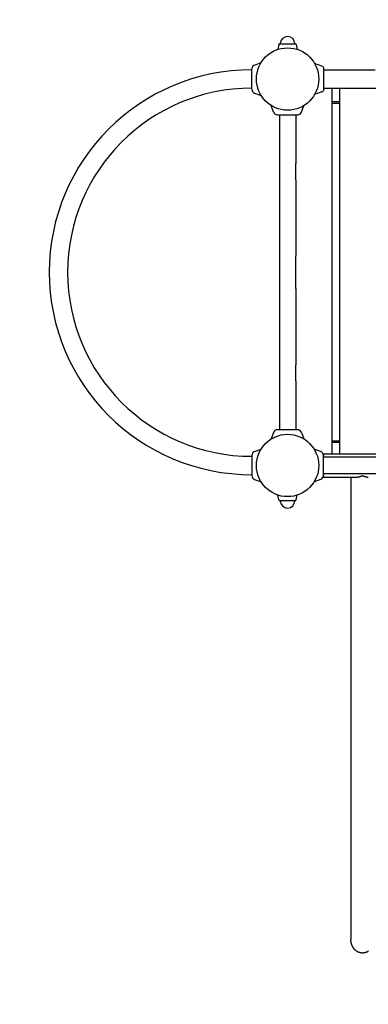
# Model space of a CAD drawing. Extents: x -4656 to 10498, y -10559 to 311.
# Drawn here: x -2450 to -1729, y -6898 to -4859 of the extents above; entities that cross this region are included whole.
import ezdxf

# ---------------------------------------------------------------- set-up
doc = ezdxf.new("R2010")
doc.units = 0
doc.header["$MEASUREMENT"] = 0
doc.layers.get('0').update_dxf_attribs({"linetype": 'CONTINUOUS'})
doc.layers.get('Defpoints').update_dxf_attribs({"linetype": 'CONTINUOUS'})
doc.layers.add('B', color=3, linetype='CONTINUOUS')
doc.styles.add('KATALOG', font='PlutoSansLight.ttf')
doc.dimstyles.new('KATALOG', dxfattribs={"dimscale": 200, "dimtxt": 1.75, "dimasz": 1, "dimexe": 0, "dimexo": 0, "dimgap": 0.3, "dimtad": 1, "dimlfac": 0.001, "dimzin": 0, "dimtxsty": 'KATALOG', "dimblk1": 'KATPFEIL', "dimblk2": 'KATPFEIL', "dimsah": 1, "dimcen": 1, "dimse1": 1, "dimse2": 1, "dimclrd": 256, "dimclre": 256, "dimclrt": 3, "dimadec": 0, "dimazin": 0, "dimtfac": 1, "dimtmove": 0, "dimatfit": 3, "dimldrblk": 'KATPFEIL', "dimfxl": 0, "dimtvp": 1, "dimtolj": 1, "dimtzin": 0, "dimarcsym": 0})

# ---------------------------------------------------------------- blocks, each defined once
blk = doc.blocks.new('KATPFEIL')
at = {"layer": 'B', "ltscale": 1000}
for p, q in [((0, -1), (0, 1)), ((-1, 0), (0, 0)), ((1, 0), (0, 0))]:
    blk.add_line(p, q, dxfattribs=at)
blk = doc.blocks.new('*D4')
at = {"layer": 'B', "lineweight": -2, "ltscale": 100}
blk.add_line((6698, -9692.5), (-2748.5, -9692.5), dxfattribs=at)
at = {"layer": 'Defpoints', "color": 0, "ltscale": 100}
for p in [(-2948.5, -2382.3), (6898, -2462.3), (-2948.5, -9692.5)]:
    blk.add_point(p, dxfattribs=at)
at = {"layer": 'B', "lineweight": -2, "ltscale": 100, "xscale": 200, "yscale": 200, "zscale": 200, "rotation": 180}
blk.add_blockref('KATPFEIL', (-2948.5, -9692.5), dxfattribs=at)
at = {"layer": 'B', "lineweight": -2, "ltscale": 100, "xscale": 200, "yscale": 200, "zscale": 200}
blk.add_blockref('KATPFEIL', (6898, -9692.5), dxfattribs=at)
at = {"layer": 'B', "color": 3, "ltscale": 100, "insert": (1974.8, -9411.2), "char_height": 350, "attachment_point": 5, "style": 'KATALOG'}
blk.add_mtext('\\A1;9,85', dxfattribs=at)
blk = doc.blocks.new('*D5')
at = {"layer": 'B', "lineweight": -2, "ltscale": 100}
blk.add_line((-4255.5, -10358.8), (8698, -10358.8), dxfattribs=at)
at = {"layer": 'Defpoints', "color": 0, "ltscale": 100}
for p in [(8898, -1885.3), (-4455.5, -1972.3), (8898, -10358.8)]:
    blk.add_point(p, dxfattribs=at)
at = {"layer": 'B', "lineweight": -2, "ltscale": 100, "xscale": 200, "yscale": 200, "zscale": 200, "rotation": 180}
blk.add_blockref('KATPFEIL', (-4455.5, -10358.8), dxfattribs=at)
at = {"layer": 'B', "lineweight": -2, "ltscale": 100, "xscale": 200, "yscale": 200, "zscale": 200}
blk.add_blockref('KATPFEIL', (8898, -10358.8), dxfattribs=at)
at = {"layer": 'B', "color": 3, "ltscale": 100, "insert": (2221.2, -10077.4), "char_height": 350, "attachment_point": 5, "style": 'KATALOG'}
blk.add_mtext('\\A1;13,35', dxfattribs=at)

msp = doc.modelspace()

# ---------------------------------------------------------------- linework, layer by layer
at = {"color": 0, "linetype": 'Continuous'}
for p, q in [((-1913.347, -4910.849), (-1915.444, -4920.912)), ((-1911.389, -4909.257), (-1879.642, -4909.257)), ((-1877.684, -4910.849), (-1875.587, -4920.912)), ((-1963.923, -4953.269), (-1950.378, -4948.339)), ((-1824.463, -4955.619), (-1839.597, -4950.11)), ((-1969.515, -5003.257), (-1969.515, -4961.257)), ((-1820.515, -5003.257), (-1820.515, -4961.257)), ((-1820.515, -4963.257), (-1714.515, -4963.257)), ((-1963.923, -5011.244), (-1950.378, -5016.174)), ((-1824.463, -5008.895), (-1839.597, -5014.403)), ((-1820.515, -5001.257), (-1170.515, -5001.257)), ((-1803.015, -5758.257), (-1803.015, -5001.257)), ((-1788.015, -5001.257), (-1788.015, -5758.257)), ((-1788.015, -5029.757), (-1803.015, -5029.757)), ((-1788.015, -5032.757), (-1803.015, -5032.757)), ((-1924.503, -5050.664), (-1929.433, -5037.119)), ((-1866.528, -5050.664), (-1861.598, -5037.119)), ((-1916.515, -5056.257), (-1874.515, -5056.257)), ((-1912.515, -5056.257), (-1912.515, -5157.257)), ((-1878.515, -5056.257), (-1878.515, -5157.257)), ((-1912.515, -5157.257), (-1912.515, -5190.757)), ((-1878.515, -5190.757), (-1878.515, -5157.257)), ((-1912.515, -5190.757), (-1912.515, -5348.757)), ((-1878.515, -5190.757), (-1878.515, -5348.757)), ((-1912.515, -5348.757), (-1912.515, -5415.757)), ((-1878.515, -5415.757), (-1878.515, -5348.757)), ((-1912.515, -5415.757), (-1912.515, -5573.757)), ((-1878.515, -5415.757), (-1878.515, -5573.757)), ((-1912.515, -5573.757), (-1912.515, -5607.257)), ((-1878.515, -5607.257), (-1878.515, -5573.757)), ((-1912.515, -5607.257), (-1912.515, -5708.257)), ((-1878.515, -5607.257), (-1878.515, -5708.257)), ((-1924.503, -5713.85), (-1929.433, -5727.394)), ((-1874.515, -5708.257), (-1916.515, -5708.257)), ((-1866.528, -5713.85), (-1861.598, -5727.394)), ((-1788.015, -5731.757), (-1803.015, -5731.757)), ((-1788.015, -5734.757), (-1803.015, -5734.757)), ((-1969.515, -5761.257), (-1969.515, -5803.257)), ((-1963.923, -5753.269), (-1950.378, -5748.339)), ((-1827.108, -5753.269), (-1840.653, -5748.339)), ((-1821.515, -5758.257), (-1821.515, -5761.257)), ((-1821.515, -5758.257), (-369.515, -5758.257)), ((-1821.515, -5803.257), (-1821.515, -5761.257)), ((-369.515, -5765.257), (-1821.515, -5765.257)), ((-369.515, -5799.257), (-1821.515, -5799.257)), ((-1821.515, -5803.257), (-1821.515, -5806.257)), ((-1821.515, -5806.257), (-1752.515, -5806.257)), ((-1764.515, -5806.257), (-1764.515, -6763.752)), ((-1963.923, -5811.244), (-1950.378, -5816.174)), ((-1827.108, -5811.244), (-1840.653, -5816.174)), ((-1913.347, -5853.665), (-1915.444, -5843.601)), ((-1877.684, -5853.665), (-1875.587, -5843.601)), ((-1879.642, -5855.257), (-1911.389, -5855.257))]:
    msp.add_line(p, q, dxfattribs=at)
for points in [[(-1752.52, -5806.26, 0), (-1752.43, -5806.26, 0), (-1752.34, -5806.26, 0), (-1752.26, -5806.25, 0), (-1752.17, -5806.25, 0), (-1752.09, -5806.25, 0), (-1752, -5806.25, 0), (-1751.92, -5806.25, 0), (-1751.83, -5806.24, 0), (-1751.74, -5806.24, 0), (-1751.66, -5806.24, 0), (-1751.57, -5806.23, 0), (-1751.48, -5806.23, 0), (-1751.39, -5806.22, 0), (-1751.31, -5806.22, 0), (-1751.22, -5806.21, 0), (-1751.13, -5806.21, 0), (-1751.04, -5806.2, 0), (-1750.95, -5806.19, 0), (-1750.87, -5806.18, 0), (-1750.78, -5806.18, 0), (-1750.69, -5806.17, 0), (-1750.6, -5806.16, 0), (-1750.51, -5806.15, 0), (-1750.42, -5806.14, 0), (-1750.33, -5806.13, 0), (-1750.24, -5806.12, 0), (-1750.15, -5806.11, 0), (-1750.06, -5806.1, 0), (-1749.97, -5806.09, 0), (-1749.88, -5806.08, 0), (-1749.79, -5806.06, 0), (-1749.7, -5806.05, 0), (-1749.61, -5806.04, 0), (-1749.52, -5806.02, 0), (-1749.43, -5806.01, 0), (-1749.34, -5806, 0), (-1749.24, -5805.98, 0), (-1749.15, -5805.97, 0), (-1749.06, -5805.95, 0), (-1748.97, -5805.94, 0), (-1748.88, -5805.92, 0), (-1748.79, -5805.9, 0), (-1748.69, -5805.89, 0), (-1748.6, -5805.87, 0), (-1748.51, -5805.85, 0), (-1748.42, -5805.83, 0), (-1748.32, -5805.81, 0), (-1748.23, -5805.8, 0), (-1748.14, -5805.78, 0), (-1748.04, -5805.76, 0), (-1747.95, -5805.74, 0), (-1747.86, -5805.72, 0), (-1747.76, -5805.69, 0), (-1747.67, -5805.67, 0), (-1747.58, -5805.65, 0), (-1747.48, -5805.63, 0), (-1747.39, -5805.61, 0), (-1747.29, -5805.58, 0), (-1747.2, -5805.56, 0), (-1747.11, -5805.54, 0), (-1747.01, -5805.51, 0), (-1746.92, -5805.49, 0), (-1746.82, -5805.46, 0), (-1746.73, -5805.44, 0), (-1746.63, -5805.41, 0), (-1746.54, -5805.39, 0), (-1746.44, -5805.36, 0), (-1746.35, -5805.33, 0), (-1746.25, -5805.31, 0), (-1746.16, -5805.28, 0), (-1746.06, -5805.25, 0), (-1745.97, -5805.22, 0), (-1745.87, -5805.19, 0), (-1745.77, -5805.17, 0), (-1745.68, -5805.14, 0), (-1745.58, -5805.11, 0), (-1745.49, -5805.08, 0), (-1745.39, -5805.05, 0), (-1745.29, -5805.01, 0), (-1745.2, -5804.98, 0), (-1745.1, -5804.95, 0), (-1745, -5804.92, 0), (-1744.91, -5804.89, 0), (-1744.81, -5804.85, 0), (-1744.72, -5804.82, 0), (-1744.62, -5804.79, 0), (-1744.52, -5804.75, 0), (-1744.42, -5804.72, 0), (-1744.33, -5804.68, 0), (-1744.23, -5804.65, 0), (-1744.13, -5804.61, 0), (-1744.04, -5804.58, 0), (-1743.94, -5804.54, 0), (-1743.84, -5804.5, 0), (-1743.75, -5804.47, 0), (-1743.65, -5804.43, 0), (-1743.55, -5804.39, 0), (-1743.45, -5804.35, 0), (-1743.36, -5804.32, 0), (-1743.26, -5804.28, 0), (-1743.16, -5804.24, 0), (-1743.06, -5804.2, 0), (-1742.97, -5804.16, 0), (-1742.87, -5804.12, 0), (-1742.77, -5804.08, 0), (-1742.67, -5804.04, 0), (-1742.57, -5803.99, 0), (-1742.48, -5803.95, 0), (-1742.38, -5803.91, 0), (-1742.28, -5803.87, 0), (-1742.18, -5803.82, 0), (-1742.09, -5803.78, 0), (-1741.99, -5803.74, 0), (-1741.89, -5803.69, 0), (-1741.79, -5803.65, 0), (-1741.69, -5803.61, 0), (-1741.59, -5803.56, 0), (-1741.5, -5803.51, 0), (-1741.4, -5803.47, 0), (-1741.3, -5803.42, 0), (-1741.2, -5803.38, 0), (-1741.1, -5803.33, 0), (-1741.01, -5803.28, 0), (-1740.91, -5803.23, 0), (-1740.81, -5803.19, 0), (-1740.71, -5803.14, 0), (-1740.61, -5803.09, 0), (-1740.52, -5803.04, 0)], [(-1740.52, -5803.04, 0), (-1740.42, -5803.09, 0), (-1740.32, -5803.14, 0), (-1740.22, -5803.19, 0), (-1740.12, -5803.23, 0), (-1740.02, -5803.28, 0), (-1739.93, -5803.33, 0), (-1739.83, -5803.38, 0), (-1739.73, -5803.42, 0), (-1739.63, -5803.47, 0), (-1739.53, -5803.51, 0), (-1739.44, -5803.56, 0), (-1739.34, -5803.61, 0), (-1739.24, -5803.65, 0), (-1739.14, -5803.69, 0), (-1739.04, -5803.74, 0), (-1738.95, -5803.78, 0), (-1738.85, -5803.82, 0), (-1738.75, -5803.87, 0), (-1738.65, -5803.91, 0), (-1738.55, -5803.95, 0), (-1738.46, -5803.99, 0), (-1738.36, -5804.04, 0), (-1738.26, -5804.08, 0), (-1738.16, -5804.12, 0), (-1738.07, -5804.16, 0), (-1737.97, -5804.2, 0), (-1737.87, -5804.24, 0), (-1737.77, -5804.28, 0), (-1737.67, -5804.32, 0), (-1737.58, -5804.35, 0), (-1737.48, -5804.39, 0), (-1737.38, -5804.43, 0), (-1737.29, -5804.47, 0), (-1737.19, -5804.5, 0), (-1737.09, -5804.54, 0), (-1736.99, -5804.58, 0), (-1736.9, -5804.61, 0), (-1736.8, -5804.65, 0), (-1736.7, -5804.68, 0), (-1736.61, -5804.72, 0), (-1736.51, -5804.75, 0), (-1736.41, -5804.79, 0), (-1736.32, -5804.82, 0), (-1736.22, -5804.85, 0), (-1736.12, -5804.89, 0), (-1736.03, -5804.92, 0), (-1735.93, -5804.95, 0), (-1735.83, -5804.98, 0), (-1735.74, -5805.01, 0), (-1735.64, -5805.05, 0), (-1735.54, -5805.08, 0), (-1735.45, -5805.11, 0), (-1735.35, -5805.14, 0), (-1735.26, -5805.17, 0), (-1735.16, -5805.19, 0), (-1735.07, -5805.22, 0), (-1734.97, -5805.25, 0), (-1734.87, -5805.28, 0), (-1734.78, -5805.31, 0), (-1734.68, -5805.33, 0), (-1734.59, -5805.36, 0), (-1734.49, -5805.39, 0), (-1734.4, -5805.41, 0), (-1734.3, -5805.44, 0), (-1734.21, -5805.46, 0), (-1734.11, -5805.49, 0), (-1734.02, -5805.51, 0), (-1733.93, -5805.54, 0), (-1733.83, -5805.56, 0), (-1733.74, -5805.58, 0), (-1733.64, -5805.61, 0), (-1733.55, -5805.63, 0), (-1733.45, -5805.65, 0), (-1733.36, -5805.67, 0), (-1733.27, -5805.69, 0), (-1733.17, -5805.72, 0), (-1733.08, -5805.74, 0), (-1732.99, -5805.76, 0), (-1732.89, -5805.78, 0), (-1732.8, -5805.8, 0), (-1732.71, -5805.81, 0), (-1732.62, -5805.83, 0), (-1732.52, -5805.85, 0), (-1732.43, -5805.87, 0), (-1732.34, -5805.89, 0), (-1732.25, -5805.9, 0), (-1732.15, -5805.92, 0), (-1732.06, -5805.94, 0), (-1731.97, -5805.95, 0), (-1731.88, -5805.97, 0), (-1731.79, -5805.98, 0), (-1731.69, -5806, 0), (-1731.6, -5806.01, 0), (-1731.51, -5806.02, 0), (-1731.42, -5806.04, 0), (-1731.33, -5806.05, 0), (-1731.24, -5806.06, 0), (-1731.15, -5806.08, 0), (-1731.06, -5806.09, 0), (-1730.97, -5806.1, 0), (-1730.88, -5806.11, 0), (-1730.79, -5806.12, 0), (-1730.7, -5806.13, 0), (-1730.61, -5806.14, 0), (-1730.52, -5806.15, 0), (-1730.43, -5806.16, 0), (-1730.34, -5806.17, 0), (-1730.25, -5806.18, 0), (-1730.17, -5806.18, 0), (-1730.08, -5806.19, 0), (-1729.99, -5806.2, 0), (-1729.9, -5806.21, 0), (-1729.81, -5806.21, 0), (-1729.72, -5806.22, 0), (-1729.64, -5806.22, 0), (-1729.55, -5806.23, 0), (-1729.46, -5806.23, 0), (-1729.38, -5806.24, 0), (-1729.29, -5806.24, 0), (-1729.2, -5806.24, 0), (-1729.12, -5806.25, 0), (-1729.03, -5806.25, 0), (-1728.94, -5806.25, 0), (-1728.86, -5806.25, 0), (-1728.77, -5806.25, 0), (-1728.69, -5806.26, 0), (-1728.6, -5806.26, 0), (-1728.52, -5806.26, 0)], [(-1728.18, -6787.52, 0), (-1728.69, -6787.86, 0), (-1729.2, -6788.19, 0), (-1729.72, -6788.51, 0), (-1730.25, -6788.8, 0), (-1730.79, -6789.09, 0), (-1731.33, -6789.36, 0), (-1731.88, -6789.61, 0), (-1732.43, -6789.84, 0), (-1732.99, -6790.07, 0), (-1733.55, -6790.27, 0), (-1734.11, -6790.46, 0), (-1734.68, -6790.63, 0), (-1735.26, -6790.79, 0), (-1735.83, -6790.93, 0), (-1736.41, -6791.06, 0), (-1736.99, -6791.17, 0), (-1737.58, -6791.26, 0), (-1738.16, -6791.33, 0), (-1738.75, -6791.39, 0), (-1739.34, -6791.43, 0), (-1739.93, -6791.46, 0), (-1740.52, -6791.46, 0), (-1741.1, -6791.46, 0), (-1741.69, -6791.43, 0), (-1742.28, -6791.39, 0), (-1742.87, -6791.33, 0), (-1743.45, -6791.26, 0), (-1744.04, -6791.17, 0), (-1744.62, -6791.06, 0), (-1745.2, -6790.93, 0), (-1745.77, -6790.79, 0), (-1746.35, -6790.63, 0), (-1746.92, -6790.46, 0), (-1747.48, -6790.27, 0), (-1748.04, -6790.07, 0), (-1748.6, -6789.84, 0), (-1749.15, -6789.61, 0), (-1749.7, -6789.36, 0), (-1750.24, -6789.09, 0), (-1750.78, -6788.8, 0), (-1751.31, -6788.51, 0), (-1751.83, -6788.19, 0), (-1752.34, -6787.86, 0), (-1752.85, -6787.52, 0), (-1753.36, -6787.17, 0), (-1753.85, -6786.79, 0), (-1754.33, -6786.41, 0), (-1754.81, -6786.01, 0), (-1755.28, -6785.6, 0), (-1755.74, -6785.17, 0), (-1756.19, -6784.74, 0), (-1756.63, -6784.29, 0), (-1757.06, -6783.82, 0), (-1757.49, -6783.35, 0), (-1757.9, -6782.86, 0), (-1758.3, -6782.36, 0), (-1758.69, -6781.85, 0), (-1759.07, -6781.33, 0), (-1759.44, -6780.8, 0), (-1759.79, -6780.26, 0), (-1760.14, -6779.71, 0), (-1760.47, -6779.15, 0), (-1760.79, -6778.58, 0), (-1761.1, -6778, 0), (-1761.4, -6777.41, 0), (-1761.68, -6776.82, 0), (-1761.95, -6776.21, 0), (-1762.21, -6775.6, 0), (-1762.46, -6774.98, 0), (-1762.69, -6774.36, 0), (-1762.91, -6773.73, 0), (-1763.11, -6773.09, 0), (-1763.3, -6772.45, 0), (-1763.48, -6771.8, 0), (-1763.65, -6771.14, 0), (-1763.8, -6770.49, 0), (-1763.93, -6769.82, 0), (-1764.05, -6769.16, 0), (-1764.16, -6768.49, 0), (-1764.26, -6767.82, 0), (-1764.33, -6767.14, 0), (-1764.4, -6766.47, 0), (-1764.45, -6765.79, 0), (-1764.49, -6765.11, 0), (-1764.51, -6764.43, 0), (-1764.52, -6763.75, 0)]]:
    msp.add_polyline3d(points, dxfattribs=at)
for centre in [(-1895.515, -4982.257), (-1895.515, -5782.257)]:
    msp.add_circle(centre, 64.5, dxfattribs=at)
for centre, radius, start, end in [((-1911.389, -4911.257), 2, 90, 168.231711), ((-1895.515, -4909.257), 15, 0, 180), ((-1879.642, -4911.257), 2, 11.768289, 90), ((-1969.515, -5382.257), 419, 90, 270), ((-1961.015, -4961.257), 8.5, 110, 180), ((-1826.515, -4961.257), 6, 0, 70), ((-1969.515, -5382.257), 381, 90, 270), ((-1961.015, -5003.257), 8.5, 180, 250), ((-1826.515, -5003.257), 6, 290, 0), ((-1916.515, -5047.757), 8.5, 200, 270), ((-1874.515, -5047.757), 8.5, 270, 340), ((-1916.515, -5716.757), 8.5, 90, 160), ((-1874.515, -5716.757), 8.5, 20, 90), ((-1961.015, -5761.257), 8.5, 110, 180), ((-1830.015, -5761.257), 8.5, 0, 70), ((-1961.015, -5803.257), 8.5, 180, 250), ((-1830.015, -5803.257), 8.5, 290, 0), ((-1911.389, -5853.257), 2, 191.768289, 270), ((-1895.515, -5855.257), 15, 180, 0), ((-1879.642, -5853.257), 2, 270, 348.231711)]:
    msp.add_arc(centre, radius, start, end, dxfattribs=at)

# ---------------------------------------------------------------- dimensions: what is measured, and where the dimension line sits
at = {"layer": 'B', "ltscale": 100}
for base, p1, p2, picture, middle in [((8897.963, -10358.77), (-4455.515, -1972.257), (8897.963, -1885.257), '*D5', (2221.224, -10077.446)), ((-2948.453, -9692.474), (6897.975, -2462.257), (-2948.453, -2382.257), '*D4', (1974.761, -9411.151))]:
    dim = msp.add_linear_dim(base=base, p1=p1, p2=p2, dimstyle='KATALOG', dxfattribs=at)
    dim.commit()
    dim.dimension.update_dxf_attribs({"geometry": picture, "text_midpoint": middle})

doc.saveas('drawing.dxf')
